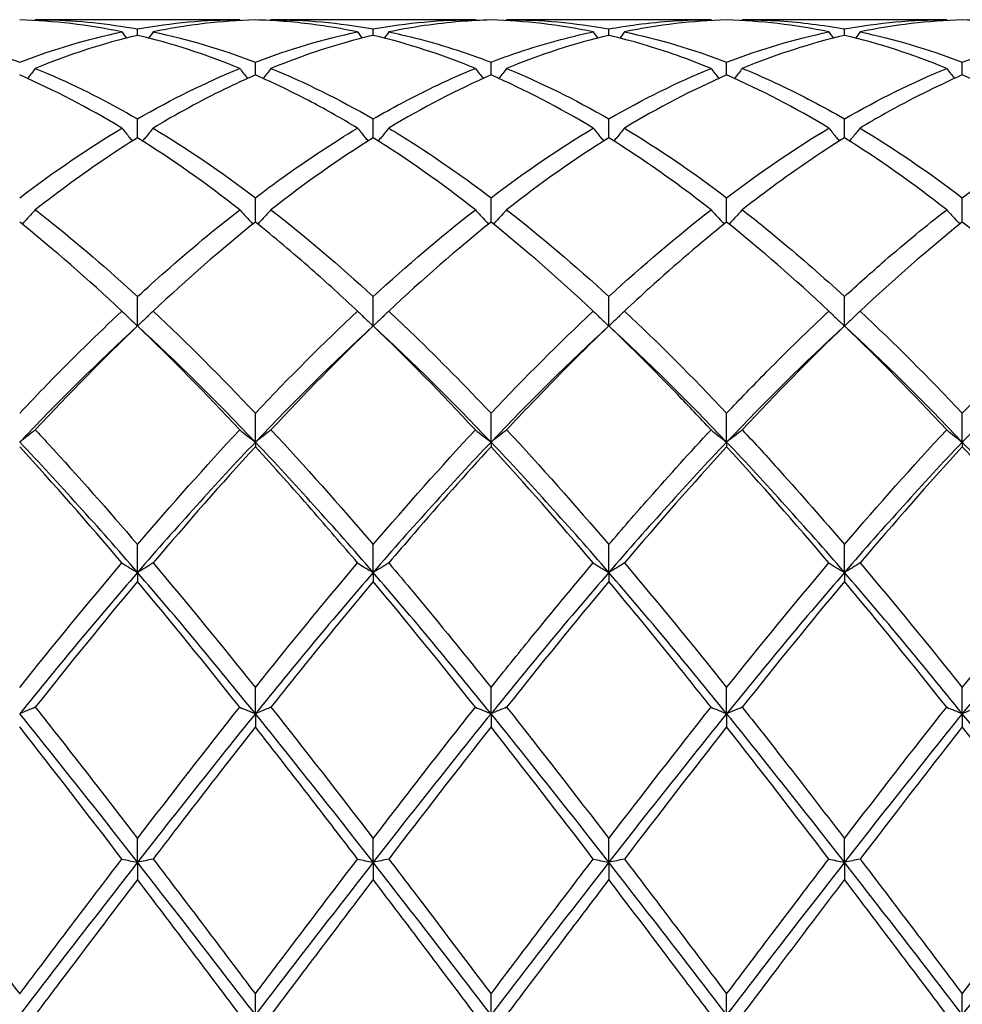
# Model space of a CAD drawing. Units: millimetres. Extents: x 27 to 963, y 27 to 673.
# Drawn here: x 708 to 717, y 246 to 255 of the extents above; entities that cross this region are included whole.
import ezdxf

# ---------------------------------------------------------------- set-up
doc = ezdxf.new("R2010")
doc.units = ezdxf.units.MM
doc.header["$LTSCALE"] = 3.333333
doc.layers.add('Visible (ISO)', color=7, linetype='Continuous', lineweight=25, true_color=0x00003f)

msp = doc.modelspace()

# ---------------------------------------------------------------- linework, layer by layer
at = {"layer": 'Visible (ISO)'}
for p, q in [((709.8785, 255.0556), (707.927, 255.0556)), ((712.1285, 255.0556), (710.177, 255.0556)), ((714.3785, 255.0556), (712.427, 255.0556)), ((716.6285, 255.0556), (714.677, 255.0556)), ((708.9028, 254.9056), (708.9028, 254.9675)), ((711.1528, 254.9056), (711.1528, 254.9675)), ((713.4028, 254.9056), (713.4028, 254.9675)), ((715.6528, 254.9056), (715.6528, 254.9675)), ((710.0278, 254.5275), (710.0278, 254.6498)), ((712.2778, 254.5275), (712.2778, 254.6498)), ((714.5278, 254.5275), (714.5278, 254.6498)), ((716.7778, 254.5275), (716.7778, 254.6498)), ((708.9028, 253.9284), (708.9028, 254.1081)), ((711.1528, 253.9284), (711.1528, 254.1081)), ((713.4028, 253.9284), (713.4028, 254.1081)), ((715.6528, 253.9284), (715.6528, 254.1081)), ((710.0278, 253.1232), (710.0278, 253.3559)), ((712.2778, 253.1232), (712.2778, 253.3559)), ((714.5278, 253.1232), (714.5278, 253.3559)), ((716.7778, 253.1232), (716.7778, 253.3559)), ((708.9028, 252.1317), (708.9028, 252.4116)), ((711.1528, 252.1317), (711.1528, 252.4116)), ((713.4028, 252.1317), (713.4028, 252.4116)), ((715.6528, 252.1317), (715.6528, 252.4116)), ((710.0278, 251.022), (710.0278, 251.2984)), ((712.2778, 251.022), (712.2778, 251.2984)), ((714.5278, 251.022), (714.5278, 251.2984)), ((716.7778, 251.022), (716.7778, 251.2984)), ((710.0278, 251.022), (710.0278, 250.9782)), ((712.2778, 251.022), (712.2778, 250.9782)), ((714.5278, 251.022), (714.5278, 250.9782)), ((716.7778, 251.022), (716.7778, 250.9782)), ((708.9028, 249.7777), (708.9028, 250.0439)), ((711.1528, 249.7777), (711.1528, 250.0439)), ((713.4028, 249.7777), (713.4028, 250.0439)), ((715.6528, 249.7777), (715.6528, 250.0439)), ((708.9028, 249.7777), (708.9028, 249.6912)), ((711.1528, 249.7777), (711.1528, 249.6912)), ((713.4028, 249.7777), (713.4028, 249.6912)), ((715.6528, 249.7777), (715.6528, 249.6912)), ((710.0278, 248.4294), (710.0278, 248.6788)), ((712.2778, 248.4294), (712.2778, 248.6788)), ((714.5278, 248.4294), (714.5278, 248.6788)), ((716.7778, 248.4294), (716.7778, 248.6788)), ((710.0278, 248.4294), (710.0278, 248.3023)), ((712.2778, 248.4294), (712.2778, 248.3023)), ((714.5278, 248.4294), (714.5278, 248.3023)), ((716.7778, 248.4294), (716.7778, 248.3023)), ((708.9028, 247.0104), (708.9028, 247.2369)), ((711.1528, 247.0104), (711.1528, 247.2369)), ((713.4028, 247.0104), (713.4028, 247.2369)), ((715.6528, 247.0104), (715.6528, 247.2369)), ((708.9028, 247.0104), (708.9028, 246.8459)), ((711.1528, 247.0104), (711.1528, 246.8459)), ((713.4028, 247.0104), (713.4028, 246.8459)), ((715.6528, 247.0104), (715.6528, 246.8459)), ((710.0278, 245.5556), (710.0278, 245.7535)), ((712.2778, 245.5556), (712.2778, 245.7535)), ((714.5278, 245.5556), (714.5278, 245.7535)), ((716.7778, 245.5556), (716.7778, 245.7535))]:
    msp.add_line(p, q, dxfattribs=at)
for points in [[(708.7535, 254.9386), (708.4286, 255.006), (708.1036, 255.0445), (707.7778, 255.0535)], [(707.927, 255.0556), (707.9251, 255.0529), (707.9232, 255.0503), (707.9213, 255.0476)], [(708.9028, 254.9675), (709.2284, 255.0262), (709.5534, 255.0556), (709.8785, 255.0556)], [(710.0278, 255.0535), (709.7023, 255.0445), (709.3773, 255.0061), (709.052, 254.9386)], [(709.8785, 255.0556), (709.8805, 255.0529), (709.8824, 255.0503), (709.8843, 255.0476)], [(710.177, 255.0556), (710.1751, 255.0529), (710.1732, 255.0503), (710.1713, 255.0476)], [(710.177, 255.0556), (710.5017, 255.0556), (710.8267, 255.0263), (711.1528, 254.9675)], [(711.1528, 254.9675), (711.4775, 255.026), (711.8025, 255.0556), (712.1285, 255.0556)], [(712.1285, 255.0556), (712.1305, 255.0529), (712.1324, 255.0503), (712.1343, 255.0476)], [(713.2535, 254.9386), (712.9278, 255.0062), (712.6028, 255.0445), (712.2778, 255.0535)], [(712.427, 255.0556), (712.4251, 255.0529), (712.4232, 255.0503), (712.4213, 255.0476)], [(712.427, 255.0556), (712.7527, 255.0556), (713.0777, 255.0261), (713.4028, 254.9675)], [(714.5278, 255.0535), (714.2028, 255.0445), (713.8778, 255.0062), (713.552, 254.9386)], [(714.3785, 255.0556), (714.3805, 255.0529), (714.3824, 255.0503), (714.3843, 255.0476)], [(715.5035, 254.9386), (715.1788, 255.006), (714.8538, 255.0445), (714.5278, 255.0535)], [(714.677, 255.0556), (714.6751, 255.0529), (714.6732, 255.0503), (714.6713, 255.0476)], [(715.6528, 254.9675), (715.9785, 255.0262), (716.3035, 255.0556), (716.6285, 255.0556)], [(716.7778, 255.0535), (716.4519, 255.0445), (716.1269, 255.006), (715.802, 254.9386)], [(716.6285, 255.0556), (716.6305, 255.0529), (716.6324, 255.0503), (716.6343, 255.0476)], [(706.802, 254.9386), (707.1266, 254.8712), (707.4516, 254.7749), (707.7778, 254.6498)], [(707.7778, 254.6498), (708.1034, 254.7747), (708.4284, 254.8711), (708.7535, 254.9386)], [(708.9028, 254.9056), (708.5773, 254.8292), (708.2523, 254.7239), (707.927, 254.5906)], [(708.7535, 254.9386), (708.7679, 254.9189), (708.7824, 254.8993), (708.797, 254.8798)], [(709.8785, 254.5906), (709.5527, 254.7241), (709.2277, 254.8293), (708.9028, 254.9056)], [(709.052, 254.9386), (709.0376, 254.9189), (709.0231, 254.8993), (709.0085, 254.8798)], [(709.052, 254.9386), (709.3776, 254.871), (709.7026, 254.7745), (710.0278, 254.6498)], [(710.0278, 254.6498), (710.3525, 254.7743), (710.6775, 254.8709), (711.0035, 254.9386)], [(711.0035, 254.9386), (711.0179, 254.9189), (711.0324, 254.8993), (711.047, 254.8798)], [(712.1285, 254.5906), (711.8037, 254.7238), (711.4787, 254.8291), (711.1528, 254.9056)], [(711.302, 254.9386), (711.2876, 254.9189), (711.2731, 254.8993), (711.2585, 254.8798)], [(713.4028, 254.9056), (713.0778, 254.8293), (712.7528, 254.7241), (712.427, 254.5906)], [(713.2535, 254.9386), (713.2679, 254.9189), (713.2824, 254.8993), (713.297, 254.8798)], [(713.552, 254.9386), (713.5376, 254.9189), (713.5231, 254.8993), (713.5085, 254.8798)], [(713.552, 254.9386), (713.8768, 254.8712), (714.2018, 254.7748), (714.5278, 254.6498)], [(714.5278, 254.6498), (714.8535, 254.7747), (715.1785, 254.8711), (715.5035, 254.9386)], [(715.6528, 254.9056), (715.3269, 254.8291), (715.0019, 254.7238), (714.677, 254.5906)], [(715.5035, 254.9386), (715.5179, 254.9189), (715.5324, 254.8993), (715.547, 254.8798)], [(716.6285, 254.5906), (716.3029, 254.7241), (715.9779, 254.8293), (715.6528, 254.9056)], [(715.802, 254.9386), (715.7876, 254.9189), (715.7731, 254.8993), (715.7585, 254.8798)], [(715.802, 254.9386), (716.1278, 254.871), (716.4528, 254.7744), (716.7778, 254.6498)], [(716.7778, 254.6498), (717.1026, 254.7744), (717.4276, 254.871), (717.7535, 254.9386)], [(708.9028, 254.1081), (709.2275, 254.2957), (709.5525, 254.457), (709.8785, 254.5906)], [(710.177, 254.5906), (710.5017, 254.4575), (710.8267, 254.2964), (711.1528, 254.1081)], [(712.427, 254.5906), (712.7527, 254.4571), (713.0777, 254.2959), (713.4028, 254.1081)], [(713.4028, 254.1081), (713.7285, 254.2962), (714.0535, 254.4573), (714.3785, 254.5906)], [(715.6528, 254.1081), (715.9776, 254.2957), (716.3026, 254.457), (716.6285, 254.5906)], [(708.7535, 254.0201), (708.4286, 254.2158), (708.1036, 254.3854), (707.7778, 254.5275)], [(712.2778, 254.5275), (711.9528, 254.3857), (711.6278, 254.2163), (711.302, 254.0201)], [(713.2535, 254.0201), (712.9278, 254.2163), (712.6028, 254.3857), (712.2778, 254.5275)], [(714.5278, 254.5275), (714.2019, 254.3854), (713.8769, 254.2158), (713.552, 254.0201)], [(715.5035, 254.0201), (715.1788, 254.2157), (714.8538, 254.3853), (714.5278, 254.5275)], [(707.7778, 253.3559), (708.1025, 253.6018), (708.4275, 253.8238), (708.7535, 254.0201)], [(709.052, 254.0201), (709.3776, 253.8241), (709.7026, 253.6021), (710.0278, 253.3559)], [(712.2778, 253.3559), (712.6035, 253.6025), (712.9285, 253.8244), (713.2535, 254.0201)], [(713.552, 254.0201), (713.8768, 253.8245), (714.2018, 253.6027), (714.5278, 253.3559)], [(714.5278, 253.3559), (714.8526, 253.6018), (715.1776, 253.8238), (715.5035, 254.0201)], [(715.802, 254.0201), (716.1278, 253.824), (716.4528, 253.602), (716.7778, 253.3559)], [(709.8785, 253.2412), (709.5527, 253.4952), (709.2277, 253.7248), (708.9028, 253.9284)], [(711.1528, 253.9284), (710.8278, 253.7248), (710.5028, 253.4952), (710.177, 253.2412)], [(712.1285, 253.2412), (711.8037, 253.4945), (711.4787, 253.7242), (711.1528, 253.9284)], [(713.4028, 253.9284), (713.0769, 253.7242), (712.7519, 253.4946), (712.427, 253.2412)], [(716.6285, 253.2412), (716.3029, 253.4951), (715.9779, 253.7247), (715.6528, 253.9284)], [(710.177, 253.2412), (710.5017, 252.988), (710.8267, 252.7109), (711.1528, 252.4116)], [(711.1528, 252.4116), (711.4785, 252.7106), (711.8035, 252.9878), (712.1285, 253.2412)], [(712.427, 253.2412), (712.7527, 252.9873), (713.0777, 252.7101), (713.4028, 252.4116)], [(713.4028, 252.4116), (713.7276, 252.7098), (714.0526, 252.9871), (714.3785, 253.2412)], [(708.7535, 252.2731), (708.4286, 252.5779), (708.1036, 252.862), (707.7778, 253.1232)], [(710.0278, 253.1232), (709.7028, 252.8626), (709.3778, 252.5786), (709.052, 252.2731)], [(712.2778, 253.1232), (711.9519, 252.8619), (711.6269, 252.5778), (711.302, 252.2731)], [(713.2535, 252.2731), (712.9278, 252.5786), (712.6028, 252.8626), (712.2778, 253.1232)], [(715.5035, 252.2731), (715.1788, 252.5777), (714.8538, 252.8618), (714.5278, 253.1232)], [(716.7778, 253.1232), (716.4527, 252.8625), (716.1277, 252.5785), (715.802, 252.2731)], [(709.052, 252.2731), (709.3776, 251.9677), (709.7026, 251.642), (710.0278, 251.2984)], [(710.0278, 251.2984), (710.3535, 251.6426), (710.6785, 251.9682), (711.0035, 252.2731)], [(712.2778, 251.2984), (712.6026, 251.6417), (712.9276, 251.9674), (713.2535, 252.2731)], [(713.552, 252.2731), (713.8768, 251.9684), (714.2018, 251.6429), (714.5278, 251.2984)], [(715.802, 252.2731), (716.1278, 251.9675), (716.4528, 251.6419), (716.7778, 251.2984)], [(716.7778, 251.2984), (717.1035, 251.6427), (717.4286, 251.9683), (717.7535, 252.2731)], [(708.9028, 252.1317), (708.5278, 251.7873), (708.1528, 251.4159), (707.7778, 251.022)], [(708.9028, 252.1317), (708.5778, 251.8206), (708.2528, 251.4891), (707.927, 251.1395)], [(709.8785, 251.1395), (709.5527, 251.4892), (709.2277, 251.8206), (708.9028, 252.1317)], [(710.0278, 251.022), (709.6528, 251.4159), (709.2778, 251.7873), (708.9028, 252.1317)], [(711.1528, 252.1317), (710.7778, 251.7873), (710.4028, 251.4159), (710.0278, 251.022)], [(711.1528, 252.1317), (710.8269, 251.8197), (710.5019, 251.4882), (710.177, 251.1395)], [(712.1285, 251.1395), (711.8037, 251.4881), (711.4787, 251.8197), (711.1528, 252.1317)], [(712.2778, 251.022), (711.9028, 251.4159), (711.5278, 251.7873), (711.1528, 252.1317)], [(713.4028, 252.1317), (713.0278, 251.7873), (712.6528, 251.4159), (712.2778, 251.022)], [(714.5278, 251.022), (714.1528, 251.4159), (713.7778, 251.7873), (713.4028, 252.1317)], [(715.6528, 252.1317), (715.2778, 251.7873), (714.9028, 251.4159), (714.5278, 251.022)], [(715.6528, 252.1317), (715.3277, 251.8204), (715.0027, 251.489), (714.677, 251.1395)], [(716.6285, 251.1395), (716.3029, 251.489), (715.9779, 251.8204), (715.6528, 252.1317)], [(716.7778, 251.022), (716.4028, 251.4159), (716.0278, 251.7873), (715.6528, 252.1317)], [(717.9028, 252.1317), (717.5278, 251.7873), (717.1528, 251.4159), (716.7778, 251.022)], [(708.9028, 250.0439), (709.2285, 250.4246), (709.5535, 250.7907), (709.8785, 251.1395)], [(710.177, 251.1395), (710.5017, 250.7911), (710.8267, 250.4251), (711.1528, 250.0439)], [(711.1528, 250.0439), (711.4776, 250.4236), (711.8026, 250.7898), (712.1285, 251.1395)], [(712.427, 251.1395), (712.7527, 250.79), (713.0777, 250.424), (713.4028, 250.0439)], [(715.6528, 250.0439), (715.9785, 250.4247), (716.3036, 250.7908), (716.6285, 251.1395)], [(708.9028, 249.7777), (708.5278, 250.2115), (708.1528, 250.628), (707.7778, 251.022)], [(710.0278, 251.022), (709.6528, 250.628), (709.2778, 250.2115), (708.9028, 249.7777)], [(711.1528, 249.7777), (710.7778, 250.2115), (710.4028, 250.628), (710.0278, 251.022)], [(712.2778, 251.022), (711.9028, 250.628), (711.5278, 250.2115), (711.1528, 249.7777)], [(713.4028, 249.7777), (713.0278, 250.2115), (712.6528, 250.628), (712.2778, 251.022)], [(714.5278, 251.022), (714.1528, 250.628), (713.7778, 250.2115), (713.4028, 249.7777)], [(715.6528, 249.7777), (715.2778, 250.2115), (714.9028, 250.628), (714.5278, 251.022)], [(716.7778, 251.022), (716.4028, 250.628), (716.0278, 250.2115), (715.6528, 249.7777)], [(717.9028, 249.7777), (717.5278, 250.2115), (717.1528, 250.628), (716.7778, 251.022)], [(708.7535, 249.8685), (708.4286, 250.2525), (708.1036, 250.6233), (707.7778, 250.9782)], [(710.0278, 250.9782), (709.7019, 250.6233), (709.3769, 250.2525), (709.052, 249.8685)], [(713.2535, 249.8685), (712.9278, 250.2534), (712.6028, 250.6242), (712.2778, 250.9782)], [(714.5278, 250.9782), (714.2027, 250.6241), (713.8777, 250.2534), (713.552, 249.8685)], [(715.5035, 249.8685), (715.1788, 250.2523), (714.8538, 250.6231), (714.5278, 250.9782)], [(716.7778, 250.9782), (716.4518, 250.6232), (716.1268, 250.2523), (715.802, 249.8685)], [(707.7778, 248.6788), (708.1035, 249.0868), (708.4285, 249.4843), (708.7535, 249.8685)], [(709.052, 249.8685), (709.3776, 249.4837), (709.7026, 249.0862), (710.0278, 248.6788)], [(710.0278, 248.6788), (710.3526, 249.0857), (710.6776, 249.4833), (711.0035, 249.8685)], [(713.552, 249.8685), (713.8768, 249.4846), (714.2018, 249.0872), (714.5278, 248.6788)], [(714.5278, 248.6788), (714.8535, 249.0869), (715.1786, 249.4844), (715.5035, 249.8685)], [(715.802, 249.8685), (716.1278, 249.4835), (716.4528, 249.086), (716.7778, 248.6788)], [(716.7778, 248.6788), (717.1027, 249.0859), (717.4277, 249.4834), (717.7535, 249.8685)], [(708.9028, 249.7777), (708.5278, 249.3438), (708.1528, 248.8925), (707.7778, 248.4294)], [(710.0278, 248.4294), (709.6528, 248.8925), (709.2778, 249.3438), (708.9028, 249.7777)], [(711.1528, 249.7777), (710.7778, 249.3438), (710.4028, 248.8925), (710.0278, 248.4294)], [(712.2778, 248.4294), (711.9028, 248.8925), (711.5278, 249.3438), (711.1528, 249.7777)], [(713.4028, 249.7777), (713.0278, 249.3438), (712.6528, 248.8925), (712.2778, 248.4294)], [(714.5278, 248.4294), (714.1528, 248.8925), (713.7778, 249.3438), (713.4028, 249.7777)], [(715.6528, 249.7777), (715.2778, 249.3438), (714.9028, 248.8925), (714.5278, 248.4294)], [(716.7778, 248.4294), (716.4028, 248.8925), (716.0278, 249.3438), (715.6528, 249.7777)], [(717.9028, 249.7777), (717.5278, 249.3438), (717.1528, 248.8925), (716.7778, 248.4294)], [(708.9028, 249.6912), (708.5769, 249.3021), (708.2519, 248.9011), (707.927, 248.4912)], [(709.8785, 248.4912), (709.5527, 248.9022), (709.2277, 249.3031), (708.9028, 249.6912)], [(712.1285, 248.4912), (711.8037, 248.9011), (711.4787, 249.302), (711.1528, 249.6912)], [(713.4028, 249.6912), (713.0777, 249.3029), (712.7527, 248.902), (712.427, 248.4912)], [(715.6528, 249.6912), (715.3268, 249.3019), (715.0018, 248.901), (714.677, 248.4912)], [(716.6285, 248.4912), (716.3029, 248.902), (715.9779, 249.3029), (715.6528, 249.6912)], [(708.9028, 247.2369), (709.2276, 247.6609), (709.5526, 248.08), (709.8785, 248.4912)], [(710.177, 248.4912), (710.5017, 248.0816), (710.8267, 247.6625), (711.1528, 247.2369)], [(712.427, 248.4912), (712.7527, 248.0804), (713.0777, 247.6613), (713.4028, 247.2369)], [(713.4028, 247.2369), (713.7285, 247.6622), (714.0536, 248.0812), (714.3785, 248.4912)], [(715.6528, 247.2369), (715.9777, 247.661), (716.3027, 248.0802), (716.6285, 248.4912)], [(708.9028, 247.0104), (708.5278, 247.4913), (708.1528, 247.9663), (707.7778, 248.4294)], [(710.0278, 248.4294), (709.6528, 247.9663), (709.2778, 247.4913), (708.9028, 247.0104)], [(711.1528, 247.0104), (710.7778, 247.4913), (710.4028, 247.9663), (710.0278, 248.4294)], [(712.2778, 248.4294), (711.9028, 247.9663), (711.5278, 247.4913), (711.1528, 247.0104)], [(713.4028, 247.0104), (713.0278, 247.4913), (712.6528, 247.9663), (712.2778, 248.4294)], [(714.5278, 248.4294), (714.1528, 247.9663), (713.7778, 247.4913), (713.4028, 247.0104)], [(715.6528, 247.0104), (715.2778, 247.4913), (714.9028, 247.9663), (714.5278, 248.4294)], [(716.7778, 248.4294), (716.4028, 247.9663), (716.0278, 247.4913), (715.6528, 247.0104)], [(717.9028, 247.0104), (717.5278, 247.4913), (717.1528, 247.9663), (716.7778, 248.4294)], [(708.7535, 247.0417), (708.4286, 247.4674), (708.1036, 247.8886), (707.7778, 248.3023)], [(712.2778, 248.3023), (711.9527, 247.8895), (711.6277, 247.4683), (711.302, 247.0417)], [(713.2535, 247.0417), (712.9278, 247.4684), (712.6028, 247.8896), (712.2778, 248.3023)], [(714.5278, 248.3023), (714.2018, 247.8884), (713.8768, 247.4672), (713.552, 247.0417)], [(715.5035, 247.0417), (715.1788, 247.4672), (714.8538, 247.8884), (714.5278, 248.3023)], [(706.802, 247.0417), (707.1266, 246.6164), (707.4516, 246.186), (707.7778, 245.7535)], [(707.7778, 245.7535), (708.1026, 246.1843), (708.4276, 246.6147), (708.7535, 247.0417)], [(708.9028, 247.0104), (708.5278, 246.5294), (708.1528, 246.0425), (707.7778, 245.5556)], [(710.0278, 245.5556), (709.6528, 246.0425), (709.2778, 246.5294), (708.9028, 247.0104)], [(709.052, 247.0417), (709.3776, 246.6151), (709.7026, 246.1847), (710.0278, 245.7535)], [(711.1528, 247.0104), (710.7778, 246.5294), (710.4028, 246.0425), (710.0278, 245.5556)], [(712.2778, 245.5556), (711.9028, 246.0425), (711.5278, 246.5294), (711.1528, 247.0104)], [(712.2778, 245.7535), (712.6035, 246.1855), (712.9286, 246.6159), (713.2535, 247.0417)], [(713.4028, 247.0104), (713.0278, 246.5294), (712.6528, 246.0425), (712.2778, 245.5556)], [(714.5278, 245.5556), (714.1528, 246.0425), (713.7778, 246.5294), (713.4028, 247.0104)], [(713.552, 247.0417), (713.8768, 246.6161), (714.2018, 246.1858), (714.5278, 245.7535)], [(714.5278, 245.7535), (714.8527, 246.1844), (715.1777, 246.6148), (715.5035, 247.0417)], [(715.6528, 247.0104), (715.2778, 246.5294), (714.9028, 246.0425), (714.5278, 245.5556)], [(716.7778, 245.5556), (716.4028, 246.0425), (716.0278, 246.5294), (715.6528, 247.0104)], [(715.802, 247.0417), (716.1278, 246.6149), (716.4528, 246.1845), (716.7778, 245.7535)], [(717.9028, 247.0104), (717.5278, 246.5294), (717.1528, 246.0425), (716.7778, 245.5556)], [(709.8785, 245.5556), (709.5527, 245.9877), (709.2277, 246.4188), (708.9028, 246.8459)], [(711.1528, 246.8459), (710.8277, 246.4186), (710.5027, 245.9875), (710.177, 245.5556)], [(712.1285, 245.5556), (711.8037, 245.9865), (711.4787, 246.4176), (711.1528, 246.8459)], [(713.4028, 246.8459), (713.0768, 246.4175), (712.7518, 245.9864), (712.427, 245.5556)], [(716.6285, 245.5556), (716.3029, 245.9875), (715.9779, 246.4186), (715.6528, 246.8459)]]:
    msp.add_open_spline(points, degree=3, dxfattribs=at)
for points, knots in [([(707.927, 255.0556), (707.9682, 255.0556), (708.0093, 255.0551), (708.3355, 255.0476), (708.6194, 255.0186), (708.9028, 254.9675)], [42.5434013, 42.5434013, 42.5434013, 42.5434013, 42.5639334, 42.5639334, 42.7059311, 42.7059311, 42.7059311, 42.7059311]), ([(711.0035, 254.9386), (710.8574, 254.9689), (710.7111, 254.9934), (710.3852, 255.0348), (710.2064, 255.0486), (710.0278, 255.0535)], [6.9237499, 6.9237499, 6.9237499, 6.9237499, 6.996811, 6.996811, 7.0861476, 7.0861476, 7.0861476, 7.0861476]), ([(712.2778, 255.0535), (712.1797, 255.0508), (712.0816, 255.0454), (711.7558, 255.0186), (711.5287, 254.9856), (711.302, 254.9386)], [3.3550169, 3.3550169, 3.3550169, 3.3550169, 3.4039769, 3.4039769, 3.5173878, 3.5173878, 3.5173878, 3.5173878]), ([(713.4028, 254.9675), (713.4917, 254.9835), (713.5807, 254.9974), (713.9066, 255.0401), (714.1428, 255.0556), (714.3785, 255.0556)], [0.5386696, 0.5386696, 0.5386696, 0.5386696, 0.5830676, 0.5830676, 0.7011144, 0.7011144, 0.7011144, 0.7011144]), ([(714.677, 255.0556), (714.7965, 255.0556), (714.9162, 255.0516), (715.2421, 255.0299), (715.4476, 255.0045), (715.6528, 254.9675)], [43.6703376, 43.6703376, 43.6703376, 43.6703376, 43.7300686, 43.7300686, 43.8327497, 43.8327497, 43.8327497, 43.8327497]), ([(717.7535, 254.9386), (717.6858, 254.9527), (717.6179, 254.9655), (717.2919, 255.021), (717.0346, 255.0464), (716.7778, 255.0535)], [5.7968409, 5.7968409, 5.7968409, 5.7968409, 5.8306758, 5.8306758, 5.959318, 5.959318, 5.959318, 5.959318]), ([(711.1528, 254.9056), (711.0547, 254.8826), (710.9566, 254.8569), (710.6308, 254.763), (710.4037, 254.6835), (710.177, 254.5906)], [3.3550169, 3.3550169, 3.3550169, 3.3550169, 3.4039769, 3.4039769, 3.5173878, 3.5173878, 3.5173878, 3.5173878]), ([(711.302, 254.9386), (711.3824, 254.9219), (711.4628, 254.9035), (711.7888, 254.8215), (712.0335, 254.7435), (712.2778, 254.6498)], [43.1068803, 43.1068803, 43.1068803, 43.1068803, 43.147001, 43.147001, 43.2693373, 43.2693373, 43.2693373, 43.2693373]), ([(712.2778, 254.6498), (712.3667, 254.6839), (712.4557, 254.7159), (712.7816, 254.8254), (713.0178, 254.8897), (713.2535, 254.9386)], [0.5386696, 0.5386696, 0.5386696, 0.5386696, 0.5830676, 0.5830676, 0.7011144, 0.7011144, 0.7011144, 0.7011144]), ([(714.3785, 254.5906), (714.2716, 254.6344), (714.1645, 254.6753), (713.8386, 254.7903), (713.6205, 254.8545), (713.4028, 254.9056)], [6.3603033, 6.3603033, 6.3603033, 6.3603033, 6.4137434, 6.4137434, 6.5227267, 6.5227267, 6.5227267, 6.5227267]), ([(707.927, 254.5906), (707.9026, 254.5586), (707.878, 254.5267), (707.853, 254.4948), (707.8528, 254.4945), (707.8527, 254.4943)], [-0.02495535, -0.02495535, -0.02495535, -0.02495535, -0.01248371, -0.01248371, -0.01239508, -0.01239508, -0.01239508, -0.01239508]), ([(707.927, 254.5906), (707.9682, 254.5737), (708.0093, 254.5564), (708.3355, 254.4156), (708.6194, 254.2718), (708.9028, 254.1081)], [42.5434063, 42.5434063, 42.5434063, 42.5434063, 42.5639334, 42.5639334, 42.7059361, 42.7059361, 42.7059361, 42.7059361]), ([(709.8785, 254.5906), (709.9029, 254.5586), (709.9275, 254.5267), (709.9525, 254.4948), (709.9527, 254.4945), (709.9529, 254.4943)], [-0.02495535, -0.02495535, -0.02495535, -0.02495535, -0.01248371, -0.01248371, -0.01239508, -0.01239508, -0.01239508, -0.01239508]), ([(710.177, 254.5906), (710.1526, 254.5586), (710.128, 254.5267), (710.103, 254.4948), (710.1028, 254.4945), (710.1027, 254.4943)], [-0.02495535, -0.02495535, -0.02495535, -0.02495535, -0.01248371, -0.01248371, -0.01239508, -0.01239508, -0.01239508, -0.01239508]), ([(711.1528, 254.1081), (711.2417, 254.1595), (711.3307, 254.2089), (711.6566, 254.3825), (711.8928, 254.494), (712.1285, 254.5906)], [0.5386696, 0.5386696, 0.5386696, 0.5386696, 0.5830676, 0.5830676, 0.7011144, 0.7011144, 0.7011144, 0.7011144]), ([(712.1285, 254.5906), (712.1529, 254.5586), (712.1775, 254.5267), (712.2025, 254.4948), (712.2027, 254.4945), (712.2029, 254.4943)], [-0.02495535, -0.02495535, -0.02495535, -0.02495535, -0.01248371, -0.01248371, -0.01239508, -0.01239508, -0.01239508, -0.01239508]), ([(712.427, 254.5906), (712.4026, 254.5586), (712.378, 254.5267), (712.353, 254.4948), (712.3528, 254.4945), (712.3527, 254.4943)], [-0.02495535, -0.02495535, -0.02495535, -0.02495535, -0.01248371, -0.01248371, -0.01239508, -0.01239508, -0.01239508, -0.01239508]), ([(714.3785, 254.5906), (714.4029, 254.5586), (714.4275, 254.5267), (714.4525, 254.4948), (714.4527, 254.4945), (714.4529, 254.4943)], [-0.02495535, -0.02495535, -0.02495535, -0.02495535, -0.01248371, -0.01248371, -0.01239508, -0.01239508, -0.01239508, -0.01239508]), ([(714.677, 254.5906), (714.6526, 254.5586), (714.628, 254.5267), (714.603, 254.4948), (714.6028, 254.4945), (714.6027, 254.4943)], [-0.02495535, -0.02495535, -0.02495535, -0.02495535, -0.01248371, -0.01248371, -0.01239508, -0.01239508, -0.01239508, -0.01239508]), ([(714.677, 254.5906), (714.7965, 254.5416), (714.9162, 254.4888), (715.2421, 254.3347), (715.4476, 254.2266), (715.6528, 254.1081)], [43.6703376, 43.6703376, 43.6703376, 43.6703376, 43.7300686, 43.7300686, 43.8327497, 43.8327497, 43.8327497, 43.8327497]), ([(716.6285, 254.5906), (716.6529, 254.5586), (716.6775, 254.5267), (716.7025, 254.4948), (716.7027, 254.4945), (716.7029, 254.4943)], [-0.02495535, -0.02495535, -0.02495535, -0.02495535, -0.01248371, -0.01248371, -0.01239508, -0.01239508, -0.01239508, -0.01239508]), ([(710.0278, 254.5275), (709.9297, 254.4847), (709.8316, 254.4394), (709.5058, 254.2806), (709.2787, 254.1567), (709.052, 254.0201)], [3.3550169, 3.3550169, 3.3550169, 3.3550169, 3.4039769, 3.4039769, 3.5173878, 3.5173878, 3.5173878, 3.5173878]), ([(711.0035, 254.0201), (710.8574, 254.1081), (710.7111, 254.191), (710.3852, 254.3632), (710.2063, 254.4496), (710.0278, 254.5275)], [6.9237449, 6.9237449, 6.9237449, 6.9237449, 6.996811, 6.996811, 7.0861426, 7.0861426, 7.0861426, 7.0861426]), ([(716.7778, 254.5275), (716.5323, 254.4204), (716.2864, 254.2974), (715.9604, 254.1139), (715.8812, 254.0678), (715.802, 254.0201)], [2.7923985, 2.7923985, 2.7923985, 2.7923985, 2.9153379, 2.9153379, 2.9548509, 2.9548509, 2.9548509, 2.9548509]), ([(717.7535, 254.0201), (717.6858, 254.0609), (717.6179, 254.1007), (717.2919, 254.286), (717.0346, 254.4155), (716.7778, 254.5275)], [5.7968409, 5.7968409, 5.7968409, 5.7968409, 5.8306758, 5.8306758, 5.959318, 5.959318, 5.959318, 5.959318]), ([(708.7535, 254.0201), (708.7779, 253.9901), (708.8025, 253.9602), (708.8364, 253.9197), (708.8456, 253.9089), (708.8547, 253.8981)], [-0.02495535, -0.02495535, -0.02495535, -0.02495535, -0.01248371, -0.01248371, -0.00792954, -0.00792954, -0.00792954, -0.00792954]), ([(709.052, 254.0201), (709.0276, 253.9901), (709.003, 253.9602), (708.9691, 253.9197), (708.96, 253.9089), (708.9508, 253.8981)], [-0.02495535, -0.02495535, -0.02495535, -0.02495535, -0.01248371, -0.01248371, -0.00792954, -0.00792954, -0.00792954, -0.00792954]), ([(710.0278, 253.3559), (710.1167, 253.4232), (710.2057, 253.4888), (710.5316, 253.7222), (710.7678, 253.8782), (711.0035, 254.0201)], [0.5386696, 0.5386696, 0.5386696, 0.5386696, 0.5830676, 0.5830676, 0.7011144, 0.7011144, 0.7011144, 0.7011144]), ([(711.0035, 254.0201), (711.0279, 253.9901), (711.0525, 253.9602), (711.0864, 253.9197), (711.0956, 253.9089), (711.1047, 253.8981)], [-0.02495535, -0.02495535, -0.02495535, -0.02495535, -0.01248371, -0.01248371, -0.00792954, -0.00792954, -0.00792954, -0.00792954]), ([(711.302, 254.0201), (711.2776, 253.9901), (711.253, 253.9602), (711.2191, 253.9197), (711.21, 253.9089), (711.2008, 253.8981)], [-0.02495535, -0.02495535, -0.02495535, -0.02495535, -0.01248371, -0.01248371, -0.00792954, -0.00792954, -0.00792954, -0.00792954]), ([(711.302, 254.0201), (711.3824, 253.9717), (711.4628, 253.9217), (711.7888, 253.7125), (712.0335, 253.5408), (712.2778, 253.3559)], [43.1068754, 43.1068754, 43.1068754, 43.1068754, 43.147001, 43.147001, 43.2693323, 43.2693323, 43.2693323, 43.2693323]), ([(713.2535, 254.0201), (713.2779, 253.9901), (713.3025, 253.9602), (713.3364, 253.9197), (713.3456, 253.9089), (713.3547, 253.8981)], [-0.02495535, -0.02495535, -0.02495535, -0.02495535, -0.01248371, -0.01248371, -0.00792954, -0.00792954, -0.00792954, -0.00792954]), ([(713.552, 254.0201), (713.5276, 253.9901), (713.503, 253.9602), (713.4691, 253.9197), (713.46, 253.9089), (713.4508, 253.8981)], [-0.02495535, -0.02495535, -0.02495535, -0.02495535, -0.01248371, -0.01248371, -0.00792954, -0.00792954, -0.00792954, -0.00792954]), ([(715.5035, 254.0201), (715.5279, 253.9901), (715.5525, 253.9602), (715.5864, 253.9197), (715.5956, 253.9089), (715.6047, 253.8981)], [-0.02495535, -0.02495535, -0.02495535, -0.02495535, -0.01248371, -0.01248371, -0.00792954, -0.00792954, -0.00792954, -0.00792954]), ([(715.802, 254.0201), (715.7776, 253.9901), (715.753, 253.9602), (715.7191, 253.9197), (715.71, 253.9089), (715.7008, 253.8981)], [-0.02495535, -0.02495535, -0.02495535, -0.02495535, -0.01248371, -0.01248371, -0.00792954, -0.00792954, -0.00792954, -0.00792954]), ([(716.7778, 253.3559), (716.9058, 253.4529), (717.0341, 253.5462), (717.36, 253.7735), (717.5569, 253.9017), (717.7535, 254.0201)], [1.1021233, 1.1021233, 1.1021233, 1.1021233, 1.1661352, 1.1661352, 1.2645295, 1.2645295, 1.2645295, 1.2645295]), ([(708.9028, 253.9284), (708.8047, 253.867), (708.7066, 253.8031), (708.3808, 253.5834), (708.1537, 253.418), (707.927, 253.2412)], [3.3550169, 3.3550169, 3.3550169, 3.3550169, 3.4039769, 3.4039769, 3.5173878, 3.5173878, 3.5173878, 3.5173878]), ([(714.3785, 253.2412), (714.2716, 253.3246), (714.1645, 253.4055), (713.8386, 253.6437), (713.6205, 253.792), (713.4028, 253.9284)], [6.3603033, 6.3603033, 6.3603033, 6.3603033, 6.4137434, 6.4137434, 6.5227267, 6.5227267, 6.5227267, 6.5227267]), ([(715.6528, 253.9284), (715.4073, 253.7746), (715.1614, 253.6057), (714.8354, 253.3633), (714.7562, 253.3029), (714.677, 253.2412)], [2.7923985, 2.7923985, 2.7923985, 2.7923985, 2.9153379, 2.9153379, 2.9548509, 2.9548509, 2.9548509, 2.9548509]), ([(707.927, 253.2412), (707.9026, 253.214), (707.878, 253.1869), (707.836, 253.1413), (707.8187, 253.1227), (707.8013, 253.1043)], [-0.02495535, -0.02495535, -0.02495535, -0.02495535, -0.01248371, -0.01248371, -0.00387205, -0.00387205, -0.00387205, -0.00387205]), ([(707.927, 253.2412), (707.9682, 253.2091), (708.0093, 253.1767), (708.3355, 252.9164), (708.6194, 252.6718), (708.9028, 252.4116)], [42.5434063, 42.5434063, 42.5434063, 42.5434063, 42.5639334, 42.5639334, 42.7059361, 42.7059361, 42.7059361, 42.7059361]), ([(708.9028, 252.4116), (708.9917, 252.4932), (709.0807, 252.5733), (709.4066, 252.8608), (709.6428, 253.0574), (709.8785, 253.2412)], [0.5386696, 0.5386696, 0.5386696, 0.5386696, 0.5830676, 0.5830676, 0.7011144, 0.7011144, 0.7011144, 0.7011144]), ([(709.8785, 253.2412), (709.9029, 253.214), (709.9275, 253.1869), (709.9695, 253.1413), (709.9868, 253.1227), (710.0042, 253.1043)], [-0.02495535, -0.02495535, -0.02495535, -0.02495535, -0.01248371, -0.01248371, -0.00387205, -0.00387205, -0.00387205, -0.00387205]), ([(710.177, 253.2412), (710.1526, 253.214), (710.128, 253.1869), (710.086, 253.1413), (710.0687, 253.1227), (710.0513, 253.1043)], [-0.02495535, -0.02495535, -0.02495535, -0.02495535, -0.01248371, -0.01248371, -0.00387205, -0.00387205, -0.00387205, -0.00387205]), ([(712.1285, 253.2412), (712.1529, 253.214), (712.1775, 253.1869), (712.2195, 253.1413), (712.2368, 253.1227), (712.2542, 253.1043)], [-0.02495535, -0.02495535, -0.02495535, -0.02495535, -0.01248371, -0.01248371, -0.00387205, -0.00387205, -0.00387205, -0.00387205]), ([(712.427, 253.2412), (712.4026, 253.214), (712.378, 253.1869), (712.336, 253.1413), (712.3187, 253.1227), (712.3013, 253.1043)], [-0.02495535, -0.02495535, -0.02495535, -0.02495535, -0.01248371, -0.01248371, -0.00387205, -0.00387205, -0.00387205, -0.00387205]), ([(714.3785, 253.2412), (714.4029, 253.214), (714.4275, 253.1869), (714.4695, 253.1413), (714.4868, 253.1227), (714.5042, 253.1043)], [-0.02495535, -0.02495535, -0.02495535, -0.02495535, -0.01248371, -0.01248371, -0.00387205, -0.00387205, -0.00387205, -0.00387205]), ([(714.677, 253.2412), (714.6526, 253.214), (714.628, 253.1869), (714.586, 253.1413), (714.5687, 253.1227), (714.5513, 253.1043)], [-0.02495535, -0.02495535, -0.02495535, -0.02495535, -0.01248371, -0.01248371, -0.00387205, -0.00387205, -0.00387205, -0.00387205]), ([(714.677, 253.2412), (714.7965, 253.148), (714.9162, 253.0515), (715.2421, 252.7802), (715.4476, 252.6), (715.6528, 252.4116)], [43.6703376, 43.6703376, 43.6703376, 43.6703376, 43.7300686, 43.7300686, 43.8327497, 43.8327497, 43.8327497, 43.8327497]), ([(715.6528, 252.4116), (715.7808, 252.5292), (715.9091, 252.6436), (716.235, 252.9257), (716.4319, 253.0879), (716.6285, 253.2412)], [1.1021233, 1.1021233, 1.1021233, 1.1021233, 1.1661352, 1.1661352, 1.2645295, 1.2645295, 1.2645295, 1.2645295]), ([(716.6285, 253.2412), (716.6529, 253.214), (716.6775, 253.1869), (716.7195, 253.1413), (716.7368, 253.1227), (716.7542, 253.1043)], [-0.02495535, -0.02495535, -0.02495535, -0.02495535, -0.01248371, -0.01248371, -0.00387205, -0.00387205, -0.00387205, -0.00387205]), ([(711.0035, 252.2731), (710.8574, 252.4101), (710.7111, 252.5432), (710.3852, 252.8295), (710.2064, 252.98), (710.0278, 253.1232)], [6.9237499, 6.9237499, 6.9237499, 6.9237499, 6.996811, 6.996811, 7.0861476, 7.0861476, 7.0861476, 7.0861476]), ([(714.5278, 253.1232), (714.2823, 252.9264), (714.0364, 252.7158), (713.7104, 252.4204), (713.6312, 252.3473), (713.552, 252.2731)], [2.7923985, 2.7923985, 2.7923985, 2.7923985, 2.9153379, 2.9153379, 2.9548509, 2.9548509, 2.9548509, 2.9548509]), ([(717.7535, 252.2731), (717.6858, 252.3366), (717.6179, 252.3994), (717.2919, 252.6964), (717.0346, 252.9173), (716.7778, 253.1232)], [5.7968409, 5.7968409, 5.7968409, 5.7968409, 5.8306758, 5.8306758, 5.959318, 5.959318, 5.959318, 5.959318]), ([(707.7778, 251.2984), (707.8667, 251.3924), (707.9557, 251.4851), (708.2816, 251.8195), (708.5178, 252.052), (708.7535, 252.2731)], [0.5386696, 0.5386696, 0.5386696, 0.5386696, 0.5830676, 0.5830676, 0.7011144, 0.7011144, 0.7011144, 0.7011144]), ([(708.7535, 252.2731), (708.7779, 252.2493), (708.8025, 252.2256), (708.8522, 252.1784), (708.8774, 252.155), (708.9028, 252.1317)], [-0.02495535, -0.02495535, -0.02495535, -0.02495535, -0.01248371, -0.01248371, 0, 0, 0, 0]), ([(709.052, 252.2731), (709.0276, 252.2493), (709.003, 252.2256), (708.9533, 252.1784), (708.9282, 252.155), (708.9028, 252.1317)], [-0.02495535, -0.02495535, -0.02495535, -0.02495535, -0.01248371, -0.01248371, 0, 0, 0, 0]), ([(711.0035, 252.2731), (711.0279, 252.2493), (711.0525, 252.2256), (711.1022, 252.1784), (711.1274, 252.155), (711.1528, 252.1317)], [-0.02495535, -0.02495535, -0.02495535, -0.02495535, -0.01248371, -0.01248371, 0, 0, 0, 0]), ([(711.302, 252.2731), (711.2776, 252.2493), (711.253, 252.2256), (711.2033, 252.1784), (711.1782, 252.155), (711.1528, 252.1317)], [-0.02495535, -0.02495535, -0.02495535, -0.02495535, -0.01248371, -0.01248371, 0, 0, 0, 0]), ([(711.302, 252.2731), (711.3824, 252.1977), (711.4628, 252.121), (711.7888, 251.8051), (712.0335, 251.5566), (712.2778, 251.2984)], [43.1068803, 43.1068803, 43.1068803, 43.1068803, 43.147001, 43.147001, 43.2693373, 43.2693373, 43.2693373, 43.2693373]), ([(713.2535, 252.2731), (713.2779, 252.2493), (713.3025, 252.2256), (713.3522, 252.1784), (713.3774, 252.155), (713.4028, 252.1317)], [-0.02495535, -0.02495535, -0.02495535, -0.02495535, -0.01248371, -0.01248371, 0, 0, 0, 0]), ([(713.552, 252.2731), (713.5276, 252.2493), (713.503, 252.2256), (713.4533, 252.1784), (713.4282, 252.155), (713.4028, 252.1317)], [-0.02495535, -0.02495535, -0.02495535, -0.02495535, -0.01248371, -0.01248371, 0, 0, 0, 0]), ([(714.5278, 251.2984), (714.6558, 251.4338), (714.7841, 251.5665), (715.11, 251.8963), (715.3069, 252.0887), (715.5035, 252.2731)], [1.1021233, 1.1021233, 1.1021233, 1.1021233, 1.1661352, 1.1661352, 1.2645295, 1.2645295, 1.2645295, 1.2645295]), ([(715.5035, 252.2731), (715.5279, 252.2493), (715.5525, 252.2256), (715.6022, 252.1784), (715.6274, 252.155), (715.6528, 252.1317)], [-0.02495535, -0.02495535, -0.02495535, -0.02495535, -0.01248371, -0.01248371, 0, 0, 0, 0]), ([(715.802, 252.2731), (715.7776, 252.2493), (715.753, 252.2256), (715.7033, 252.1784), (715.6782, 252.155), (715.6528, 252.1317)], [-0.02495535, -0.02495535, -0.02495535, -0.02495535, -0.01248371, -0.01248371, 0, 0, 0, 0]), ([(713.4028, 252.1317), (713.1573, 251.8967), (712.9114, 251.6497), (712.5854, 251.3085), (712.5062, 251.2245), (712.427, 251.1395)], [2.7923985, 2.7923985, 2.7923985, 2.7923985, 2.9153379, 2.9153379, 2.9548509, 2.9548509, 2.9548509, 2.9548509]), ([(714.3785, 251.1395), (714.2716, 251.2543), (714.1645, 251.3674), (713.8385, 251.7054), (713.6205, 251.9233), (713.4028, 252.1317)], [6.3602984, 6.3602984, 6.3602984, 6.3602984, 6.4137434, 6.4137434, 6.5227218, 6.5227218, 6.5227218, 6.5227218]), ([(707.927, 251.1395), (707.9026, 251.1197), (707.878, 251.1), (707.8283, 251.0608), (707.8032, 251.0413), (707.7778, 251.022)], [-0.02495535, -0.02495535, -0.02495535, -0.02495535, -0.01248371, -0.01248371, 0, 0, 0, 0]), ([(707.927, 251.1395), (707.9682, 251.0954), (708.0093, 251.0509), (708.3355, 250.6966), (708.6194, 250.3752), (708.9028, 250.0439)], [42.5434063, 42.5434063, 42.5434063, 42.5434063, 42.5639334, 42.5639334, 42.7059361, 42.7059361, 42.7059361, 42.7059361]), ([(709.8785, 251.1395), (709.9029, 251.1197), (709.9275, 251.1), (709.9772, 251.0608), (710.0024, 251.0413), (710.0278, 251.022)], [-0.02495535, -0.02495535, -0.02495535, -0.02495535, -0.01248371, -0.01248371, 0, 0, 0, 0]), ([(710.177, 251.1395), (710.1526, 251.1197), (710.128, 251.1), (710.0783, 251.0608), (710.0532, 251.0413), (710.0278, 251.022)], [-0.02495535, -0.02495535, -0.02495535, -0.02495535, -0.01248371, -0.01248371, 0, 0, 0, 0]), ([(712.1285, 251.1395), (712.1529, 251.1197), (712.1775, 251.1), (712.2272, 251.0608), (712.2524, 251.0413), (712.2778, 251.022)], [-0.02495535, -0.02495535, -0.02495535, -0.02495535, -0.01248371, -0.01248371, 0, 0, 0, 0]), ([(712.427, 251.1395), (712.4026, 251.1197), (712.378, 251.1), (712.3283, 251.0608), (712.3032, 251.0413), (712.2778, 251.022)], [-0.02495535, -0.02495535, -0.02495535, -0.02495535, -0.01248371, -0.01248371, 0, 0, 0, 0]), ([(713.4028, 250.0439), (713.5308, 250.1936), (713.6591, 250.3414), (713.985, 250.7109), (714.1819, 250.9285), (714.3785, 251.1395)], [1.1021233, 1.1021233, 1.1021233, 1.1021233, 1.1661352, 1.1661352, 1.2645295, 1.2645295, 1.2645295, 1.2645295]), ([(714.3785, 251.1395), (714.4029, 251.1197), (714.4275, 251.1), (714.4772, 251.0608), (714.5024, 251.0413), (714.5278, 251.022)], [-0.02495535, -0.02495535, -0.02495535, -0.02495535, -0.01248371, -0.01248371, 0, 0, 0, 0]), ([(714.677, 251.1395), (714.6526, 251.1197), (714.628, 251.1), (714.5783, 251.0608), (714.5532, 251.0413), (714.5278, 251.022)], [-0.02495535, -0.02495535, -0.02495535, -0.02495535, -0.01248371, -0.01248371, 0, 0, 0, 0]), ([(714.677, 251.1395), (714.7965, 251.0112), (714.9162, 250.8805), (715.2421, 250.5184), (715.4476, 250.2837), (715.6528, 250.0439)], [43.6703326, 43.6703326, 43.6703326, 43.6703326, 43.7300686, 43.7300686, 43.8327448, 43.8327448, 43.8327448, 43.8327448]), ([(716.6285, 251.1395), (716.6529, 251.1197), (716.6775, 251.1), (716.7272, 251.0608), (716.7524, 251.0413), (716.7778, 251.022)], [-0.02495535, -0.02495535, -0.02495535, -0.02495535, -0.01248371, -0.01248371, 0, 0, 0, 0]), ([(711.0035, 249.8685), (710.8574, 250.0412), (710.7111, 250.2114), (710.3852, 250.5838), (710.2064, 250.7837), (710.0278, 250.9782)], [6.9237499, 6.9237499, 6.9237499, 6.9237499, 6.996811, 6.996811, 7.0861476, 7.0861476, 7.0861476, 7.0861476]), ([(712.2778, 250.9782), (712.0323, 250.7108), (711.7864, 250.4334), (711.4604, 250.0549), (711.3812, 249.962), (711.302, 249.8685)], [2.7923985, 2.7923985, 2.7923985, 2.7923985, 2.9153379, 2.9153379, 2.9548509, 2.9548509, 2.9548509, 2.9548509]), ([(717.7535, 249.8685), (717.6858, 249.9486), (717.6179, 250.0282), (717.2919, 250.4078), (717.0346, 250.6985), (716.7778, 250.9782)], [5.7968409, 5.7968409, 5.7968409, 5.7968409, 5.8306758, 5.8306758, 5.959318, 5.959318, 5.959318, 5.959318]), ([(708.7535, 249.8685), (708.7779, 249.8532), (708.8025, 249.838), (708.8522, 249.8077), (708.8774, 249.7926), (708.9028, 249.7777)], [-0.02495535, -0.02495535, -0.02495535, -0.02495535, -0.01248371, -0.01248371, 0, 0, 0, 0]), ([(709.052, 249.8685), (709.0276, 249.8532), (709.003, 249.838), (708.9533, 249.8077), (708.9282, 249.7926), (708.9028, 249.7777)], [-0.02495535, -0.02495535, -0.02495535, -0.02495535, -0.01248371, -0.01248371, 0, 0, 0, 0]), ([(711.0035, 249.8685), (711.0279, 249.8532), (711.0525, 249.838), (711.1022, 249.8077), (711.1274, 249.7926), (711.1528, 249.7777)], [-0.02495535, -0.02495535, -0.02495535, -0.02495535, -0.01248371, -0.01248371, 0, 0, 0, 0]), ([(711.302, 249.8685), (711.2776, 249.8532), (711.253, 249.838), (711.2033, 249.8077), (711.1782, 249.7926), (711.1528, 249.7777)], [-0.02495535, -0.02495535, -0.02495535, -0.02495535, -0.01248371, -0.01248371, 0, 0, 0, 0]), ([(711.302, 249.8685), (711.3824, 249.7735), (711.4628, 249.6776), (711.7888, 249.286), (712.0335, 248.9848), (712.2778, 248.6788)], [43.1068803, 43.1068803, 43.1068803, 43.1068803, 43.147001, 43.147001, 43.2693373, 43.2693373, 43.2693373, 43.2693373]), ([(712.2778, 248.6788), (712.4058, 248.8393), (712.5341, 248.9984), (712.86, 249.3984), (713.0569, 249.6361), (713.2535, 249.8685)], [1.1021233, 1.1021233, 1.1021233, 1.1021233, 1.1661352, 1.1661352, 1.2645295, 1.2645295, 1.2645295, 1.2645295]), ([(713.2535, 249.8685), (713.2779, 249.8532), (713.3025, 249.838), (713.3522, 249.8077), (713.3774, 249.7926), (713.4028, 249.7777)], [-0.02495535, -0.02495535, -0.02495535, -0.02495535, -0.01248371, -0.01248371, 0, 0, 0, 0]), ([(713.552, 249.8685), (713.5276, 249.8532), (713.503, 249.838), (713.4533, 249.8077), (713.4282, 249.7926), (713.4028, 249.7777)], [-0.02495535, -0.02495535, -0.02495535, -0.02495535, -0.01248371, -0.01248371, 0, 0, 0, 0]), ([(715.5035, 249.8685), (715.5279, 249.8532), (715.5525, 249.838), (715.6022, 249.8077), (715.6274, 249.7926), (715.6528, 249.7777)], [-0.02495535, -0.02495535, -0.02495535, -0.02495535, -0.01248371, -0.01248371, 0, 0, 0, 0]), ([(715.802, 249.8685), (715.7776, 249.8532), (715.753, 249.838), (715.7033, 249.8077), (715.6782, 249.7926), (715.6528, 249.7777)], [-0.02495535, -0.02495535, -0.02495535, -0.02495535, -0.01248371, -0.01248371, 0, 0, 0, 0]), ([(711.1528, 249.6912), (710.9073, 249.398), (710.6614, 249.0971), (710.3354, 248.6905), (710.2562, 248.5911), (710.177, 248.4912)], [2.7923985, 2.7923985, 2.7923985, 2.7923985, 2.9153379, 2.9153379, 2.9548509, 2.9548509, 2.9548509, 2.9548509]), ([(714.3785, 248.4912), (714.2716, 248.6262), (714.1645, 248.7603), (713.8386, 249.165), (713.6205, 249.4312), (713.4028, 249.6912)], [6.3603033, 6.3603033, 6.3603033, 6.3603033, 6.4137434, 6.4137434, 6.5227267, 6.5227267, 6.5227267, 6.5227267]), ([(707.927, 248.4912), (707.9026, 248.4808), (707.878, 248.4705), (707.8283, 248.4499), (707.8032, 248.4396), (707.7778, 248.4294)], [-0.02495535, -0.02495535, -0.02495535, -0.02495535, -0.01248371, -0.01248371, 0, 0, 0, 0]), ([(707.927, 248.4912), (707.9682, 248.4393), (708.0093, 248.3872), (708.3355, 247.9736), (708.6194, 247.6068), (708.9028, 247.2369)], [42.5434063, 42.5434063, 42.5434063, 42.5434063, 42.5639334, 42.5639334, 42.7059361, 42.7059361, 42.7059361, 42.7059361]), ([(709.8785, 248.4912), (709.9029, 248.4808), (709.9275, 248.4705), (709.9772, 248.4499), (710.0024, 248.4396), (710.0278, 248.4294)], [-0.02495535, -0.02495535, -0.02495535, -0.02495535, -0.01248371, -0.01248371, 0, 0, 0, 0]), ([(710.177, 248.4912), (710.1526, 248.4808), (710.128, 248.4705), (710.0783, 248.4499), (710.0532, 248.4396), (710.0278, 248.4294)], [-0.02495535, -0.02495535, -0.02495535, -0.02495535, -0.01248371, -0.01248371, 0, 0, 0, 0]), ([(711.1528, 247.2369), (711.2808, 247.4041), (711.4091, 247.5707), (711.735, 247.9914), (711.9319, 248.2432), (712.1285, 248.4912)], [1.1021233, 1.1021233, 1.1021233, 1.1021233, 1.1661352, 1.1661352, 1.2645295, 1.2645295, 1.2645295, 1.2645295]), ([(712.1285, 248.4912), (712.1529, 248.4808), (712.1775, 248.4705), (712.2272, 248.4499), (712.2524, 248.4396), (712.2778, 248.4294)], [-0.02495535, -0.02495535, -0.02495535, -0.02495535, -0.01248371, -0.01248371, 0, 0, 0, 0]), ([(712.427, 248.4912), (712.4026, 248.4808), (712.378, 248.4705), (712.3283, 248.4499), (712.3032, 248.4396), (712.2778, 248.4294)], [-0.02495535, -0.02495535, -0.02495535, -0.02495535, -0.01248371, -0.01248371, 0, 0, 0, 0]), ([(714.3785, 248.4912), (714.4029, 248.4808), (714.4275, 248.4705), (714.4772, 248.4499), (714.5024, 248.4396), (714.5278, 248.4294)], [-0.02495535, -0.02495535, -0.02495535, -0.02495535, -0.01248371, -0.01248371, 0, 0, 0, 0]), ([(714.677, 248.4912), (714.6526, 248.4808), (714.628, 248.4705), (714.5783, 248.4499), (714.5532, 248.4396), (714.5278, 248.4294)], [-0.02495535, -0.02495535, -0.02495535, -0.02495535, -0.01248371, -0.01248371, 0, 0, 0, 0]), ([(714.677, 248.4912), (714.7965, 248.3404), (714.9162, 248.1882), (715.2421, 247.7709), (715.4476, 247.5047), (715.6528, 247.2369)], [43.6703376, 43.6703376, 43.6703376, 43.6703376, 43.7300686, 43.7300686, 43.8327497, 43.8327497, 43.8327497, 43.8327497]), ([(716.6285, 248.4912), (716.6529, 248.4808), (716.6775, 248.4705), (716.7272, 248.4499), (716.7524, 248.4396), (716.7778, 248.4294)], [-0.02495535, -0.02495535, -0.02495535, -0.02495535, -0.01248371, -0.01248371, 0, 0, 0, 0]), ([(716.927, 248.4912), (716.9026, 248.4808), (716.878, 248.4705), (716.8283, 248.4499), (716.8032, 248.4396), (716.7778, 248.4294)], [-0.02495535, -0.02495535, -0.02495535, -0.02495535, -0.01248371, -0.01248371, 0, 0, 0, 0]), ([(710.0278, 248.3023), (709.7823, 247.9906), (709.5364, 247.6735), (709.2104, 247.2489), (709.1312, 247.1454), (709.052, 247.0417)], [2.7923985, 2.7923985, 2.7923985, 2.7923985, 2.9153379, 2.9153379, 2.9548509, 2.9548509, 2.9548509, 2.9548509]), ([(711.0035, 247.0417), (710.8574, 247.2331), (710.7111, 247.4239), (710.3852, 247.8459), (710.2064, 248.0756), (710.0278, 248.3023)], [6.9237499, 6.9237499, 6.9237499, 6.9237499, 6.996811, 6.996811, 7.0861476, 7.0861476, 7.0861476, 7.0861476]), ([(716.7778, 248.3023), (716.5714, 248.0403), (716.3647, 247.7744), (716.0388, 247.3513), (715.9203, 247.1967), (715.802, 247.0417)], [2.2289865, 2.2289865, 2.2289865, 2.2289865, 2.3322703, 2.3322703, 2.3913996, 2.3913996, 2.3913996, 2.3913996]), ([(717.7535, 247.0417), (717.6857, 247.1305), (717.6179, 247.2192), (717.2919, 247.6442), (717.0346, 247.9762), (716.7778, 248.3023)], [5.7968359, 5.7968359, 5.7968359, 5.7968359, 5.8306758, 5.8306758, 5.9593131, 5.9593131, 5.9593131, 5.9593131]), ([(708.7535, 247.0417), (708.7779, 247.0364), (708.8025, 247.0312), (708.8522, 247.0207), (708.8774, 247.0156), (708.9028, 247.0104)], [-0.02495535, -0.02495535, -0.02495535, -0.02495535, -0.01248371, -0.01248371, 0, 0, 0, 0]), ([(709.052, 247.0417), (709.0276, 247.0364), (709.003, 247.0312), (708.9533, 247.0207), (708.9282, 247.0156), (708.9028, 247.0104)], [-0.02495535, -0.02495535, -0.02495535, -0.02495535, -0.01248371, -0.01248371, 0, 0, 0, 0]), ([(710.0278, 245.7535), (710.1558, 245.9233), (710.2841, 246.0933), (710.61, 246.5244), (710.8069, 246.7841), (711.0035, 247.0417)], [1.1021233, 1.1021233, 1.1021233, 1.1021233, 1.1661352, 1.1661352, 1.2645295, 1.2645295, 1.2645295, 1.2645295]), ([(711.0035, 247.0417), (711.0279, 247.0364), (711.0525, 247.0312), (711.1022, 247.0207), (711.1274, 247.0156), (711.1528, 247.0104)], [-0.02495535, -0.02495535, -0.02495535, -0.02495535, -0.01248371, -0.01248371, 0, 0, 0, 0]), ([(711.302, 247.0417), (711.2776, 247.0364), (711.253, 247.0312), (711.2033, 247.0207), (711.1782, 247.0156), (711.1528, 247.0104)], [-0.02495535, -0.02495535, -0.02495535, -0.02495535, -0.01248371, -0.01248371, 0, 0, 0, 0]), ([(711.302, 247.0417), (711.3824, 246.9364), (711.4628, 246.8308), (711.7888, 246.4016), (712.0335, 246.0775), (712.2778, 245.7535)], [43.1068803, 43.1068803, 43.1068803, 43.1068803, 43.147001, 43.147001, 43.2693373, 43.2693373, 43.2693373, 43.2693373]), ([(713.2535, 247.0417), (713.2779, 247.0364), (713.3025, 247.0312), (713.3522, 247.0207), (713.3774, 247.0156), (713.4028, 247.0104)], [-0.02495535, -0.02495535, -0.02495535, -0.02495535, -0.01248371, -0.01248371, 0, 0, 0, 0]), ([(713.552, 247.0417), (713.5276, 247.0364), (713.503, 247.0312), (713.4533, 247.0207), (713.4282, 247.0156), (713.4028, 247.0104)], [-0.02495535, -0.02495535, -0.02495535, -0.02495535, -0.01248371, -0.01248371, 0, 0, 0, 0]), ([(715.5035, 247.0417), (715.5279, 247.0364), (715.5525, 247.0312), (715.6022, 247.0207), (715.6274, 247.0156), (715.6528, 247.0104)], [-0.02495535, -0.02495535, -0.02495535, -0.02495535, -0.01248371, -0.01248371, 0, 0, 0, 0]), ([(715.802, 247.0417), (715.7776, 247.0364), (715.753, 247.0312), (715.7033, 247.0207), (715.6782, 247.0156), (715.6528, 247.0104)], [-0.02495535, -0.02495535, -0.02495535, -0.02495535, -0.01248371, -0.01248371, 0, 0, 0, 0]), ([(716.7778, 245.7535), (716.945, 245.9753), (717.1125, 246.1972), (717.4383, 246.6277), (717.5961, 246.8354), (717.7535, 247.0417)], [1.6655618, 1.6655618, 1.6655618, 1.6655618, 1.7492027, 1.7492027, 1.8279574, 1.8279574, 1.8279574, 1.8279574]), ([(708.9028, 246.8459), (708.6573, 246.5233), (708.4114, 246.1978), (708.0854, 245.7656), (708.0062, 245.6606), (707.927, 245.5556)], [2.7923985, 2.7923985, 2.7923985, 2.7923985, 2.9153379, 2.9153379, 2.9548509, 2.9548509, 2.9548509, 2.9548509]), ([(714.3785, 245.5556), (714.2716, 245.6974), (714.1645, 245.8395), (713.8386, 246.2714), (713.6205, 246.5598), (713.4028, 246.8459)], [6.3603033, 6.3603033, 6.3603033, 6.3603033, 6.4137434, 6.4137434, 6.5227267, 6.5227267, 6.5227267, 6.5227267]), ([(715.6528, 246.8459), (715.4464, 246.5747), (715.2397, 246.3014), (714.9138, 245.8697), (714.7953, 245.7125), (714.677, 245.5556)], [2.2289865, 2.2289865, 2.2289865, 2.2289865, 2.3322703, 2.3322703, 2.3913996, 2.3913996, 2.3913996, 2.3913996])]:
    msp.add_open_spline(points, degree=3, knots=knots, dxfattribs=at)

doc.saveas('drawing.dxf')
